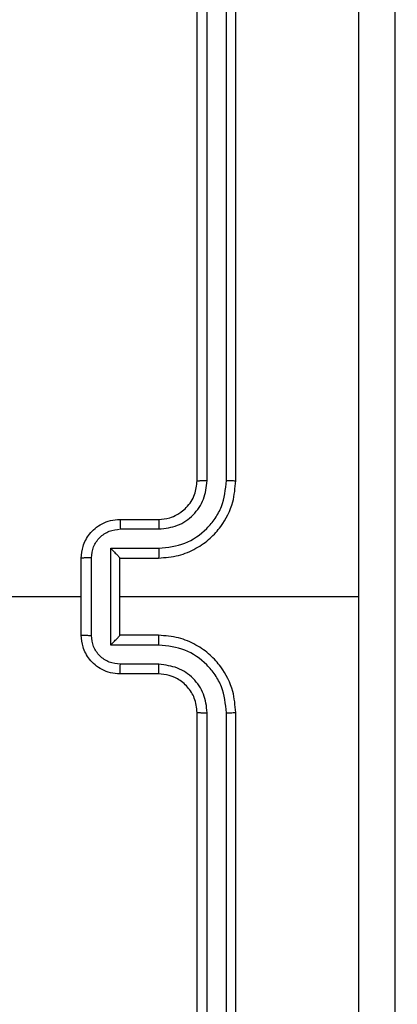
# Model space of a CAD drawing. Units: millimetres. Extents: x 2512 to 4148, y -1005 to -17.
# Drawn here: x 3676 to 3678, y -802 to -797 of the extents above; entities that cross this region are included whole.
import ezdxf

# ---------------------------------------------------------------- set-up
doc = ezdxf.new("R2010")
doc.units = ezdxf.units.MM
doc.header["$PDSIZE"] = -1
doc.layers.add('VP-DIM', color=7, linetype='Continuous')
doc.layers.add('VP-EQ', color=7, linetype='Continuous', true_color=0x8a3492)
doc.dimstyles.get("Standard").update_dxf_attribs({"dimtxt": 0.18, "dimasz": 0.18, "dimexe": 0.18, "dimexo": 0.0625, "dimgap": 0.09, "dimtad": 0, "dimtih": 1, "dimtoh": 1, "dimdec": 4, "dimzin": 0, "dimdsep": 46, "dimtxsty": 'Standard', "dimcen": 0.09, "dimadec": 0, "dimazin": 0, "dimtfac": 1, "dimtdec": 4, "dimtofl": 0, "dimtmove": 0, "dimatfit": 3, "dimfxl": 1, "dimtolj": 1, "dimtzin": 0, "dimarcsym": 0})

# ---------------------------------------------------------------- blocks, each defined once
blk = doc.blocks.new('*D178')
at = {"layer": 'Defpoints', "color": 0}
for p in [(3584.6723, -299.0527), (3594.2213, -1004.7027), (4128.3199, -1004.7027)]:
    blk.add_point(p, dxfattribs=at)
at = {"layer": 'VP-DIM', "color": 0, "lineweight": -2}
for p, q in [((4058.3199, -299.0527), (4148.3199, -299.0527)), ((4128.3199, -319.0527), (4128.3199, -606.8777)), ((4128.3199, -984.7027), (4128.3199, -696.8777)), ((4058.3199, -1004.7027), (4148.3199, -1004.7027))]:
    blk.add_line(p, q, dxfattribs=at)
at = {"layer": 'VP-DIM', "color": 0}
for points in [[(4131.6532, -319.0527), (4124.9866, -319.0527), (4128.3199, -299.0527)], [(4124.9866, -984.7027), (4131.6532, -984.7027), (4128.3199, -1004.7027)]]:
    blk.add_solid(points, dxfattribs=at)
at = {"layer": 'VP-DIM', "color": 0, "insert": (4128.3199, -651.8777), "char_height": 20, "attachment_point": 5, "rotation": 90}
blk.add_mtext('\\A1;706', dxfattribs=at)
blk = doc.blocks.new('*D179')
at = {"layer": 'Defpoints', "color": 0}
for p in [(3345.1899, -496.6036), (3314.5133, -813.0134), (4016.5106, -813.0134)]:
    blk.add_point(p, dxfattribs=at)
at = {"layer": 'VP-DIM', "color": 0, "lineweight": -2}
for p, q in [((3946.5106, -496.6036), (4036.5106, -496.6036)), ((4016.5106, -516.6036), (4016.5106, -611.6434)), ((4016.5106, -793.0134), (4016.5106, -698.3101)), ((3946.5106, -813.0134), (4036.5106, -813.0134))]:
    blk.add_line(p, q, dxfattribs=at)
at = {"layer": 'VP-DIM', "color": 0}
for points in [[(4019.8439, -516.6036), (4013.1773, -516.6036), (4016.5106, -496.6036)], [(4013.1773, -793.0134), (4019.8439, -793.0134), (4016.5106, -813.0134)]]:
    blk.add_solid(points, dxfattribs=at)
at = {"layer": 'VP-DIM', "color": 0, "insert": (4016.5106, -654.9767), "char_height": 20, "attachment_point": 5, "rotation": 90}
blk.add_mtext('\\A1;316', dxfattribs=at)
blk = doc.blocks.new('wd1463')
at = {"color": 7, "linetype": 'Continuous', "lineweight": 25}
for p, q in [((-944.9511, -169.5695), (-944.9511, -172.5695)), ((-944.9037, -169.5671), (-944.9037, -172.5691)), ((-944.8037, -169.5671), (-944.8036, -172.5691)), ((-944.7511, -169.5695), (-944.7511, -172.5695)), ((-944.5511, -172.7695), (-944.3511, -172.7695)), ((-944.5534, -172.8193), (-944.3533, -172.8193)), ((-944.5534, -172.9193), (-944.3033, -172.9193)), ((-944.3033, -172.9193), (-944.3033, -173.4196)), ((-944.5511, -172.9695), (-944.3511, -172.9695)), ((-944.3511, -172.9695), (-944.3511, -172.9694)), ((-944.3511, -172.9695), (-944.3511, -173.3695)), ((-944.2032, -172.9693), (-944.2032, -173.3696)), ((-944.1511, -172.9695), (-944.1511, -173.3695)), ((-944.3511, -173.1695), (-945.5883, -173.1695)), ((-944.3511, -173.3695), (-944.5511, -173.3695)), ((-944.3511, -173.3695), (-944.3511, -173.3695)), ((-944.3033, -173.4196), (-944.5534, -173.4196)), ((-944.3533, -173.5197), (-944.5534, -173.5197)), ((-944.3511, -173.5695), (-944.5511, -173.5695)), ((-944.9511, -173.7695), (-944.9511, -176.7695)), ((-944.9037, -173.7699), (-944.9037, -176.7718)), ((-944.8036, -173.7699), (-944.8037, -176.7718)), ((-944.7511, -173.7695), (-944.7511, -176.7695))]:
    blk.add_line(p, q, dxfattribs=at)
at = {"color": 7, "linetype": 'Continuous', "lineweight": 25, "flags": 128}
blk.add_lwpolyline([(-942.5538, -173.1695), (-942.7536, -173.1695), (-942.9533, -173.1695), (-943.1529, -173.1695), (-943.3526, -173.1695), (-943.5523, -173.1695), (-943.7519, -173.1695), (-943.9515, -173.1695), (-944.1511, -173.1695)], dxfattribs=at)
at = {"color": 7, "linetype": 'Continuous', "lineweight": 25}
for points, knots in [([(-945.7761, -177.1945), (-945.7761, -176.3005), (-945.7761, -174.5123), (-945.7761, -171.8267), (-945.7761, -170.0384), (-945.7761, -169.1445)], [0, 0, 0, 0, 0.333296, 0.666701, 1, 1, 1, 1]), ([(-945.5884, -169.1338), (-945.5884, -169.806), (-945.5883, -171.1505), (-945.5883, -172.4965), (-945.5883, -173.1695)], [0, 0, 0, 0, 0.500008, 1, 1, 1, 1]), ([(-944.9037, -172.5691), (-944.91, -172.5691), (-944.9225, -172.5691), (-944.9382, -172.5692), (-944.9489, -172.5693), (-944.9504, -172.5694), (-944.9511, -172.5695)], [0, 0, 0, 0, 0.25015, 0.5, 0.74985, 1, 1, 1, 1]), ([(-944.9511, -172.5695), (-944.9481, -172.6066), (-944.9412, -172.6908), (-944.8889, -172.7932), (-944.8187, -172.8711), (-944.7449, -172.9233), (-944.6538, -172.9617), (-944.5862, -172.9668), (-944.5511, -172.9695)], [0, 0, 0, 0, 0.177153, 0.402393, 0.533642, 0.677001, 0.832458, 1, 1, 1, 1]), ([(-944.9037, -172.5691), (-944.8985, -172.615), (-944.8907, -172.6841), (-944.8462, -172.7653), (-944.788, -172.8356), (-944.6905, -172.9027), (-944.5991, -172.9138), (-944.5534, -172.9193)], [0, 0, 0, 0, 0.250115, 0.376409, 0.500757, 0.750377, 1, 1, 1, 1]), ([(-944.8036, -172.5691), (-944.7998, -172.6019), (-944.7922, -172.6674), (-944.7344, -172.7502), (-944.6515, -172.8073), (-944.5861, -172.8153), (-944.5534, -172.8193)], [0, 0, 0, 0, 0.250433, 0.500125, 0.750064, 1, 1, 1, 1]), ([(-944.7511, -172.5695), (-944.7513, -172.5695), (-944.7517, -172.5694), (-944.7549, -172.5693), (-944.7598, -172.5693), (-944.7664, -172.5692), (-944.7745, -172.5691), (-944.7836, -172.5691), (-944.7935, -172.5691), (-944.8002, -172.5691), (-944.8036, -172.5691)], [0, 0, 0, 0, 0.125044, 0.2501951, 0.3752569, 0.5, 0.6247431, 0.7498049, 0.874956, 1, 1, 1, 1]), ([(-944.7511, -172.5695), (-944.7482, -172.5951), (-944.7429, -172.6431), (-944.7039, -172.7042), (-944.6563, -172.7427), (-944.6035, -172.7653), (-944.5695, -172.768), (-944.5511, -172.7695)], [0, 0, 0, 0, 0.244394, 0.456893, 0.674663, 0.824015, 1, 1, 1, 1]), ([(-944.5511, -172.7695), (-944.5514, -172.7703), (-944.552, -172.7718), (-944.5528, -172.7832), (-944.5533, -172.7997), (-944.5534, -172.8127), (-944.5534, -172.8193)], [0, 0, 0, 0, 0.250169, 0.5, 0.749831, 1, 1, 1, 1]), ([(-944.3511, -172.7695), (-944.3514, -172.7704), (-944.3521, -172.7724), (-944.3528, -172.7856), (-944.3532, -172.802), (-944.3533, -172.8135), (-944.3533, -172.8193)], [0, 0, 0, 0, 0.279846, 0.559079, 0.779488, 1, 1, 1, 1]), ([(-944.3511, -172.7695), (-944.3345, -172.7707), (-944.3024, -172.773), (-944.2584, -172.7904), (-944.2218, -172.8149), (-944.1856, -172.8526), (-944.1568, -172.905), (-944.1529, -172.9493), (-944.1511, -172.9695)], [0, 0, 0, 0, 0.158462, 0.30743, 0.446896, 0.576855, 0.807275, 1, 1, 1, 1]), ([(-944.3533, -172.8193), (-944.3337, -172.8216), (-944.2945, -172.8264), (-944.2447, -172.8607), (-944.2101, -172.9103), (-944.2055, -172.9497), (-944.2032, -172.9693)], [0, 0, 0, 0, 0.249939, 0.499877, 0.749566, 1, 1, 1, 1]), ([(-944.5534, -172.9193), (-944.5534, -172.9259), (-944.5533, -172.939), (-944.5528, -172.9556), (-944.552, -172.9671), (-944.5514, -172.9687), (-944.5511, -172.9695)], [0, 0, 0, 0, 0.250173, 0.5, 0.749827, 1, 1, 1, 1]), ([(-944.3033, -172.9193), (-944.3088, -172.9248), (-944.3197, -172.9359), (-944.3328, -172.9494), (-944.3419, -172.9588), (-944.3471, -172.9645), (-944.3505, -172.9683), (-944.3509, -172.9691), (-944.3511, -172.9694)], [0, 0, 0, 0, 0.251469, 0.502487, 0.646497, 0.775726, 0.892514, 1, 1, 1, 1]), ([(-944.1511, -172.9695), (-944.1513, -172.9695), (-944.1517, -172.9695), (-944.1549, -172.9694), (-944.1597, -172.9694), (-944.1663, -172.9694), (-944.1743, -172.9694), (-944.1833, -172.9694), (-944.1931, -172.9693), (-944.1998, -172.9693), (-944.2032, -172.9693)], [0, 0, 0, 0, 0.125043, 0.250193, 0.375254, 0.5, 0.624746, 0.749807, 0.874957, 1, 1, 1, 1]), ([(-945.5883, -173.1695), (-945.5883, -173.8425), (-945.5883, -175.1884), (-945.5884, -176.5329), (-945.5884, -177.2052)], [0, 0, 0, 0, 0.499992, 1, 1, 1, 1]), ([(-944.5511, -173.3695), (-944.5862, -173.3721), (-944.6538, -173.3773), (-944.7449, -173.4156), (-944.8187, -173.4679), (-944.8889, -173.5458), (-944.9412, -173.6481), (-944.9481, -173.7324), (-944.9511, -173.7695)], [0, 0, 0, 0, 0.1675423, 0.3229994, 0.4663582, 0.5976067, 0.8228474, 1, 1, 1, 1]), ([(-944.5534, -173.4196), (-944.5534, -173.4131), (-944.5533, -173.4), (-944.5528, -173.3833), (-944.552, -173.3718), (-944.5514, -173.3703), (-944.5511, -173.3695)], [0, 0, 0, 0, 0.250171, 0.5, 0.749829, 1, 1, 1, 1]), ([(-944.2032, -173.3696), (-944.2055, -173.3893), (-944.2101, -173.4286), (-944.2447, -173.4783), (-944.2945, -173.5125), (-944.3337, -173.5173), (-944.3533, -173.5197)], [0, 0, 0, 0, 0.250433, 0.500121, 0.750061, 1, 1, 1, 1]), ([(-944.1511, -173.3695), (-944.1529, -173.3897), (-944.1568, -173.434), (-944.1856, -173.4863), (-944.2218, -173.5241), (-944.2584, -173.5485), (-944.3024, -173.566), (-944.3345, -173.5683), (-944.3511, -173.5695)], [0, 0, 0, 0, 0.192725, 0.423145, 0.553104, 0.69257, 0.841538, 1, 1, 1, 1]), ([(-944.3033, -173.4196), (-944.3088, -173.4141), (-944.3198, -173.4031), (-944.3329, -173.3896), (-944.3418, -173.3801), (-944.3471, -173.3744), (-944.3505, -173.3707), (-944.3509, -173.3699), (-944.3511, -173.3695)], [0, 0, 0, 0, 0.2514748, 0.5024899, 0.6464714, 0.7756715, 0.8924836, 1, 1, 1, 1]), ([(-944.2032, -173.3696), (-944.1998, -173.3696), (-944.1931, -173.3696), (-944.1833, -173.3696), (-944.1743, -173.3696), (-944.1663, -173.3696), (-944.1597, -173.3695), (-944.1549, -173.3695), (-944.1517, -173.3695), (-944.1513, -173.3695), (-944.1511, -173.3695)], [0, 0, 0, 0, 0.125043, 0.250193, 0.375254, 0.5, 0.624746, 0.749807, 0.874957, 1, 1, 1, 1]), ([(-944.5534, -173.4196), (-944.5991, -173.4252), (-944.6905, -173.4362), (-944.788, -173.5033), (-944.8462, -173.5736), (-944.8907, -173.6548), (-944.8985, -173.7239), (-944.9037, -173.7699)], [0, 0, 0, 0, 0.24962, 0.499238, 0.623577, 0.749883, 1, 1, 1, 1]), ([(-944.5534, -173.5197), (-944.5862, -173.5235), (-944.6517, -173.5311), (-944.7344, -173.5888), (-944.7916, -173.6717), (-944.7996, -173.7372), (-944.8036, -173.7699)], [0, 0, 0, 0, 0.2504545, 0.5001496, 0.7500978, 1, 1, 1, 1]), ([(-944.5511, -173.5695), (-944.5514, -173.5687), (-944.552, -173.5671), (-944.5528, -173.5558), (-944.5533, -173.5393), (-944.5534, -173.5262), (-944.5534, -173.5197)], [0, 0, 0, 0, 0.250168, 0.5, 0.749832, 1, 1, 1, 1]), ([(-944.3511, -173.5695), (-944.3514, -173.5685), (-944.3521, -173.5666), (-944.3528, -173.5534), (-944.3532, -173.5369), (-944.3533, -173.5254), (-944.3533, -173.5197)], [0, 0, 0, 0, 0.279845, 0.55908, 0.779488, 1, 1, 1, 1]), ([(-944.5511, -173.5695), (-944.5707, -173.5711), (-944.6041, -173.5739), (-944.6421, -173.5905), (-944.6608, -173.602), (-944.6677, -173.607), (-944.6684, -173.6075), (-944.6686, -173.6076), (-944.6687, -173.6077), (-944.6687, -173.6077), (-944.6687, -173.6077), (-944.678, -173.6144), (-944.6972, -173.6311), (-944.721, -173.6615), (-944.7447, -173.7075), (-944.7486, -173.7451), (-944.7511, -173.7695)], [0, 0, 0, 0, 0.1873, 0.318206, 0.392459, 0.39775, 0.400062, 0.400335, 0.400471, 0.400488, 0.400496, 0.400499, 0.510613, 0.642546, 0.768246, 1, 1, 1, 1]), ([(-944.9037, -173.7699), (-944.91, -173.7699), (-944.9225, -173.7698), (-944.9382, -173.7698), (-944.9489, -173.7696), (-944.9504, -173.7695), (-944.9511, -173.7695)], [0, 0, 0, 0, 0.250147, 0.5, 0.749853, 1, 1, 1, 1]), ([(-944.7511, -173.7695), (-944.7513, -173.7695), (-944.7517, -173.7696), (-944.755, -173.7696), (-944.7598, -173.7697), (-944.7664, -173.7698), (-944.7745, -173.7698), (-944.7836, -173.7698), (-944.7935, -173.7699), (-944.8002, -173.7699), (-944.8036, -173.7699)], [0, 0, 0, 0, 0.125044, 0.250192, 0.375253, 0.5, 0.624747, 0.749808, 0.874956, 1, 1, 1, 1])]:
    blk.add_open_spline(points, degree=3, knots=knots, dxfattribs=at)
blk = doc.blocks.new('wd1463 2d')
at = {"layer": 'VP-EQ', "color": 0, "rotation": 180}
blk.add_blockref('wd1463', (2732.3195, -973.0472), dxfattribs=at)

msp = doc.modelspace()

# ---------------------------------------------------------------- block references
at = {"layer": 'VP-EQ', "color": 0}
msp.add_blockref('wd1463 2d', (0, 0), dxfattribs=at)

# ---------------------------------------------------------------- dimensions: what is measured, and where the dimension line sits
at = {"layer": 'VP-DIM', "color": 0}
dim = msp.add_linear_dim(base=(4128.3199, -1004.7027), p1=(3584.6723, -299.0527), p2=(3594.2213, -1004.7027), angle=90, dimstyle='Standard', override={"dimtxt": 20, "dimasz": 20, "dimexe": 20, "dimexo": 50, "dimgap": 20, "dimtih": 0, "dimdec": 0, "dimfxl": 70, "dimfxlon": 1}, dxfattribs=at)
dim.commit()
dim.dimension.update_dxf_attribs({"geometry": '*D178', "text_midpoint": (4128.3199, -651.8777)})
dim = msp.add_linear_dim(base=(4016.5106, -813.0134), p1=(3345.1899, -496.6036), p2=(3314.5133, -813.0134), angle=90, dimstyle='Standard', override={"dimtxt": 20, "dimasz": 20, "dimexe": 20, "dimexo": 50, "dimgap": 20, "dimtih": 0, "dimdec": 0, "dimfxl": 70, "dimfxlon": 1}, dxfattribs=at)
dim.commit()
dim.dimension.update_dxf_attribs({"geometry": '*D179', "text_midpoint": (4016.5106, -654.9767), "dimtype": 160})

doc.saveas('drawing.dxf')
